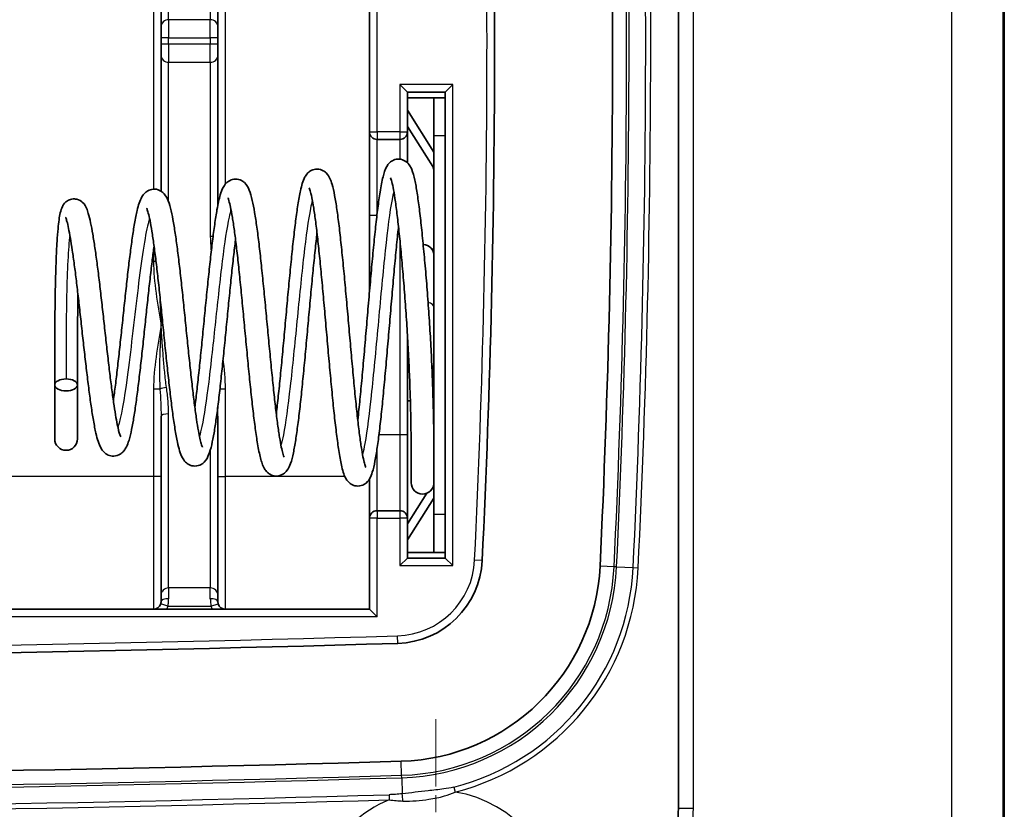
# Model space of a CAD drawing. Units: millimetres. Extents: x 1174 to 3550, y 746 to 1167.
# Drawn here: x 3096 to 3122, y 940 to 961 of the extents above; entities that cross this region are included whole.
import ezdxf

# ---------------------------------------------------------------- set-up
doc = ezdxf.new("R2010")
doc.units = ezdxf.units.MM
doc.linetypes.add('CHAIN', pattern=[0.3543, 0.2362, -0.0295, 0.0591, -0.0295])
for name, color, linetype, lineweight in [('Center Mark (ISO)', 131, 'Continuous', 18), ('Visible (ISO)', 7, 'Continuous', 35), ('Visible Narrow (ISO)', 7, 'Continuous', 25)]:
    doc.layers.add(name, color=color, linetype=linetype, lineweight=lineweight)

msp = doc.modelspace()

# ---------------------------------------------------------------- linework, layer by layer
at = {"layer": 'Center Mark (ISO)', "linetype": 'CHAIN', "ltscale": 7.55611}
msp.add_line((3107.0978, 942.7284), (3107.0978, 932.5284), dxfattribs=at)
at = {"layer": 'Visible (ISO)'}
for p, q in [((3122.0978, 1054.1431), (3122.0978, 936.1137)), ((3113.4978, 986.8857), (3113.4978, 940.371)), ((3099.8478, 965.7201), (3099.8478, 960.9993)), ((3101.3478, 960.9993), (3101.3478, 965.7201)), ((3105.3478, 964.9284), (3105.3478, 958.2284)), ((3099.8478, 960.7122), (3099.8478, 960.9993)), ((3101.3478, 960.9993), (3101.3478, 960.7122)), ((3099.8478, 960.7122), (3099.8478, 960.5446)), ((3099.8478, 960.2575), (3099.8478, 960.5446)), ((3101.3478, 960.5446), (3101.3478, 960.7122)), ((3101.3478, 960.5446), (3101.3478, 960.2575)), ((3099.8478, 960.2575), (3099.8478, 956.6649)), ((3101.3478, 956.3002), (3101.3478, 960.2575)), ((3106.1478, 959.4784), (3106.3478, 959.2784)), ((3107.5478, 959.4784), (3107.3478, 959.2784)), ((3106.3478, 958.2284), (3106.3478, 959.2784)), ((3106.3478, 959.2784), (3107.3478, 959.2784)), ((3107.3478, 959.2784), (3107.3478, 958.7284)), ((3107.0478, 959.1284), (3106.3478, 959.1284)), ((3107.3478, 959.1284), (3107.0478, 959.1284)), ((3107.0478, 958.1284), (3107.0478, 959.1284)), ((3106.3478, 958.8002), (3107.0478, 957.6959)), ((3107.3478, 958.1284), (3107.3478, 958.7284)), ((3105.3478, 958.2284), (3105.3478, 956.0284)), ((3106.3478, 958.3713), (3107.0197, 957.3114)), ((3106.3478, 957.4161), (3106.3478, 958.2284)), ((3105.5478, 958.0284), (3106.1478, 958.0284)), ((3107.0478, 958.1284), (3107.0478, 948.1284)), ((3107.3478, 958.1284), (3107.3478, 948.1284)), ((3107.0197, 957.3114), (3107.0478, 957.3114)), ((3107.0407, 957.2486), (3107.0478, 957.2486)), ((3105.3478, 956.0284), (3105.3478, 954.0132)), ((3106.9955, 955.1284), (3107.0478, 955.1284)), ((3106.3478, 950.2284), (3106.3478, 952.8943)), ((3097.0415, 951.5495), (3097.0415, 950.1233)), ((3097.6415, 951.5495), (3097.6415, 950.1233)), ((3106.4261, 951.1284), (3106.3478, 951.1284)), ((3099.8478, 950.7201), (3099.8478, 945.9993)), ((3101.3478, 945.9993), (3101.3478, 950.7201)), ((3106.3478, 948.0284), (3106.3478, 950.2284)), ((3105.3478, 949.0684), (3105.3478, 948.0284)), ((3107.0478, 948.9454), (3107.0469, 948.9454)), ((3106.8572, 948.689), (3106.3478, 947.8855)), ((3107.0478, 948.5608), (3106.3478, 947.4566)), ((3105.3478, 948.0284), (3105.3478, 945.6284)), ((3106.1478, 948.2284), (3105.5478, 948.2284)), ((3106.3478, 946.9784), (3106.3478, 948.0284)), ((3107.0478, 947.1284), (3107.0478, 948.1284)), ((3107.3478, 947.5284), (3107.3478, 948.1284)), ((3107.3478, 947.5284), (3107.3478, 946.9784)), ((3106.1478, 946.7784), (3106.3478, 946.9784)), ((3106.3478, 947.1284), (3107.0478, 947.1284)), ((3107.3478, 946.9784), (3106.3478, 946.9784)), ((3107.3478, 947.1284), (3107.0478, 947.1284)), ((3107.3478, 946.9784), (3107.5478, 946.7784)), ((3099.8478, 945.8284), (3099.8478, 945.9993)), ((3101.3478, 945.9993), (3101.3478, 945.8284)), ((3105.3478, 945.6284), (3053.8478, 945.6284)), ((3105.3478, 945.6284), (3105.5478, 945.4284))]:
    msp.add_line(p, q, dxfattribs=at)
for centre, radius, start, end in [((2820.3478, 960.6284), 288.3003, 357.273749, 2.726251), ((2820.3478, 960.6284), 291.4136, 357.273749, 2.726251), ((3105.5478, 958.2284), 0.2, 180, 270), ((3106.1478, 958.2284), 0.2, 270, 0), ((3106.7478, 954.9592), 0.3, 0, 86.94407), ((3106.7478, 952.1284), 0.3, 326.02386, 0), ((3097.3415, 950.1233), 0.3, 180, 0), ((3106.7478, 948.9684), 0.3, 180, 0), ((3105.5478, 948.0284), 0.2, 90, 180), ((3106.1478, 948.0284), 0.2, 0, 90), ((3106.0243, 947.025), 2.3, 271.68778, 357.27375), ((3106.0243, 947.025), 5.4133, 271.68778, 357.27375), ((3099.6478, 945.8284), 0.2, 270, 343.11233), ((3101.5478, 945.8284), 0.2, 196.88767, 270), ((3079.5978, 1843.8784), 899.5426, 268.3122284, 271.6877814), ((3079.5978, 1843.8784), 902.6559, 268.3122284, 271.6877814), ((3110.4978, 940.371), 3, 326.15099, 0)]:
    msp.add_arc(centre, radius, start, end, dxfattribs=at)
msp.add_ellipse((3097.3415, 951.5495), major_axis=(-0.3, 0), ratio=0.5254086, dxfattribs=at)
for points, knots in [([(3107.0478, 948.9684), (3107.0478, 948.9684), (3107.0478, 948.9862), (3107.0478, 949.0569), (3107.0478, 949.1098), (3107.0478, 949.2493), (3107.0478, 949.336), (3107.0478, 949.5409), (3107.0478, 949.6595), (3107.0469, 949.9243), (3107.046, 950.0702), (3107.0424, 950.387), (3107.0398, 950.5581), (3107.0322, 950.9205), (3107.0272, 951.112), (3107.0146, 951.5101), (3107.007, 951.7168), (3106.9889, 952.1404), (3106.9785, 952.3571), (3106.955, 952.7954), (3106.9419, 953.0169), (3106.9133, 953.4591), (3106.8978, 953.6797), (3106.865, 954.1146), (3106.8476, 954.3289), (3106.8119, 954.7453), (3106.7935, 954.9474), (3106.7565, 955.3358), (3106.738, 955.5221), (3106.7006, 955.8737), (3106.6818, 956.0389), (3106.6438, 956.3449), (3106.6246, 956.4855), (3106.585, 956.7414), (3106.5647, 956.8555), (3106.5194, 957.0655), (3106.496, 957.1553), (3106.449, 957.2696), (3106.4349, 957.2998), (3106.3907, 957.3705), (3106.3602, 957.4156), (3106.2505, 957.4847), (3106.1913, 957.5076), (3106.0762, 957.5121), (3106.0254, 957.5012), (3105.9396, 957.4648), (3105.9065, 957.4396), (3105.8433, 957.3802), (3105.822, 957.3475), (3105.7518, 957.2261), (3105.7301, 957.1448), (3105.6767, 956.9287), (3105.6517, 956.7965), (3105.6066, 956.5129), (3105.5866, 956.37), (3105.5475, 956.0617), (3105.5285, 955.8972), (3105.4907, 955.5487), (3105.472, 955.3648), (3105.4347, 954.9816), (3105.4162, 954.7823), (3105.3792, 954.3731), (3105.3608, 954.1633), (3105.3239, 953.7381), (3105.3056, 953.5228), (3105.2689, 953.0923), (3105.2506, 952.877), (3105.214, 952.4522), (3105.1958, 952.2426), (3105.1593, 951.8344), (3105.1411, 951.6358), (3105.1049, 951.2549), (3105.0868, 951.0725), (3105.0586, 950.8031), (3105.0484, 950.7091), (3105.0382, 950.6188)], [1.0767941, 1.0767941, 1.0767941, 1.0767941, 1.2367941, 1.2367941, 1.3967941, 1.3967941, 1.5567941, 1.5567941, 1.7167941, 1.7167941, 1.8749605, 1.8749605, 2.0337381, 2.0337381, 2.1925663, 2.1925663, 2.3513617, 2.3513617, 2.510221, 2.510221, 2.6693032, 2.6693032, 2.8287639, 2.8287639, 2.9887027, 2.9887027, 3.1491028, 3.1491028, 3.3110665, 3.3110665, 3.4741321, 3.4741321, 3.639456, 3.639456, 3.810515, 3.810515, 4.0033002, 4.0033002, 4.073822, 4.073822, 4.1553584, 4.1553584, 4.2048646, 4.2048646, 4.2436139, 4.2436139, 4.2870419, 4.2870419, 4.3537383, 4.3537383, 4.5553783, 4.5553783, 4.7662663, 4.7662663, 4.9380349, 4.9380349, 5.1035084, 5.1035084, 5.2666443, 5.2666443, 5.4286574, 5.4286574, 5.5900308, 5.5900308, 5.7509776, 5.7509776, 5.9115849, 5.9115849, 6.0718616, 6.0718616, 6.2317455, 6.2317455, 6.3910746, 6.3910746, 6.4809463, 6.4809463, 6.4809463, 6.4809463]), ([(3105.2481, 949.3721), (3105.248, 949.3721), (3105.2479, 949.3724), (3105.2452, 949.3779), (3105.2336, 949.4065), (3105.2108, 949.4866), (3105.1988, 949.5358), (3105.1719, 949.6641), (3105.1567, 949.7471), (3105.1249, 949.9434), (3105.1081, 950.0587), (3105.0739, 950.3166), (3105.0564, 950.46), (3105.021, 950.7697), (3105.0031, 950.9364), (3104.9672, 951.288), (3104.9492, 951.473), (3104.9129, 951.8561), (3104.8948, 952.0543), (3104.8584, 952.4584), (3104.8401, 952.6644), (3104.8036, 953.0788), (3104.7853, 953.2873), (3104.7486, 953.7012), (3104.7302, 953.9066), (3104.6934, 954.3094), (3104.675, 954.5066), (3104.638, 954.8882), (3104.6194, 955.0723), (3104.5822, 955.4233), (3104.5635, 955.59), (3104.5257, 955.9024), (3104.5067, 956.0479), (3104.4679, 956.3158), (3104.4481, 956.4376), (3104.4063, 956.6597), (3104.3845, 956.7577), (3104.3434, 956.8997), (3104.3262, 956.9507), (3104.2817, 957.0464), (3104.2591, 957.0926), (3104.1841, 957.1656), (3104.1599, 957.1855), (3104.0851, 957.2274), (3104.0256, 957.2465), (3103.9129, 957.2463), (3103.8634, 957.2335), (3103.7794, 957.1947), (3103.7473, 957.1686), (3103.684, 957.1061), (3103.6627, 957.0714), (3103.584, 956.9277), (3103.5586, 956.8212), (3103.5029, 956.5674), (3103.4803, 956.4418), (3103.4379, 956.171), (3103.4181, 956.0296), (3103.3794, 955.7266), (3103.3603, 955.5658), (3103.3226, 955.2272), (3103.3039, 955.0496), (3103.2667, 954.6816), (3103.2482, 954.4912), (3103.2112, 954.1021), (3103.1927, 953.9035), (3103.1559, 953.503), (3103.1376, 953.3011), (3103.1009, 952.8993), (3103.0826, 952.6994), (3103.0461, 952.3065), (3103.0279, 952.1137), (3102.9915, 951.74), (3102.9733, 951.5592), (3102.9372, 951.2145), (3102.9192, 951.0506), (3102.897, 950.8602), (3102.8927, 950.8243), (3102.8884, 950.7889)], [7.515308, 7.515308, 7.515308, 7.515308, 7.5282699, 7.5282699, 7.6596956, 7.6596956, 7.7768428, 7.7768428, 7.9160012, 7.9160012, 8.06627, 8.06627, 8.2215501, 8.2215501, 8.3792025, 8.3792025, 8.5380952, 8.5380952, 8.6977137, 8.6977137, 8.8578151, 8.8578151, 9.018292, 9.018292, 9.1791218, 9.1791218, 9.3403566, 9.3403566, 9.5021498, 9.5021498, 9.664844, 9.664844, 9.8292259, 9.8292259, 9.9973785, 9.9973785, 10.1766458, 10.1766458, 10.2971466, 10.2971466, 10.4032404, 10.4032404, 10.4403773, 10.4403773, 10.4907455, 10.4907455, 10.5320049, 10.5320049, 10.579406, 10.579406, 10.6553273, 10.6553273, 10.91341, 10.91341, 11.10446, 11.10446, 11.2746544, 11.2746544, 11.4397834, 11.4397834, 11.6028503, 11.6028503, 11.7648685, 11.7648685, 11.9262586, 11.9262586, 12.0872057, 12.0872057, 12.2477764, 12.2477764, 12.4079546, 12.4079546, 12.5676368, 12.5676368, 12.7265838, 12.7265838, 12.7643739, 12.7643739, 12.7643739, 12.7643739]), ([(3107.0407, 957.2486), (3107.0383, 957.259), (3107.0354, 957.2695), (3107.0283, 957.2904), (3107.0243, 957.3009), (3107.0197, 957.3114)], [0, 0, 0, 0, 0.0045375128, 0.0045375128, 0.0090750256, 0.0090750256, 0.0090750256, 0.0090750256]), ([(3103.0944, 949.6399), (3103.0943, 949.6399), (3103.0935, 949.6412), (3103.0869, 949.6556), (3103.0732, 949.6925), (3103.0472, 949.7883), (3103.0343, 949.8433), (3103.006, 949.9817), (3102.9905, 950.0681), (3102.958, 950.2687), (3102.9411, 950.3844), (3102.9066, 950.6401), (3102.8891, 950.7807), (3102.8536, 951.0822), (3102.8357, 951.2433), (3102.7997, 951.581), (3102.7817, 951.7578), (3102.7454, 952.1221), (3102.7272, 952.3097), (3102.6908, 952.6906), (3102.6725, 952.8839), (3102.6359, 953.2713), (3102.6176, 953.4653), (3102.5808, 953.8491), (3102.5624, 954.0388), (3102.5255, 954.4092), (3102.507, 954.5899), (3102.4698, 954.9377), (3102.4512, 955.1049), (3102.4137, 955.4219), (3102.3948, 955.5717), (3102.3566, 955.8511), (3102.3372, 955.9804), (3102.2973, 956.2181), (3102.2768, 956.3254), (3102.2314, 956.5248), (3102.2073, 956.6122), (3102.1496, 956.7554), (3102.128, 956.8163), (3102.0269, 956.9085), (3102.0024, 956.9272), (3101.927, 956.9667), (3101.8672, 956.9838), (3101.7555, 956.981), (3101.7066, 956.9673), (3101.6232, 956.927), (3101.5914, 956.9003), (3101.5273, 956.8351), (3101.5054, 956.7986), (3101.4527, 956.6991), (3101.4315, 956.6365), (3101.379, 956.4556), (3101.3513, 956.3265), (3101.303, 956.0568), (3101.2826, 955.9275), (3101.2429, 955.6504), (3101.2237, 955.5037), (3101.1856, 955.194), (3101.1668, 955.0313), (3101.1293, 954.6931), (3101.1107, 954.5178), (3101.0736, 954.1587), (3101.0551, 953.975), (3101.0182, 953.6036), (3100.9998, 953.416), (3100.9631, 953.0416), (3100.9448, 952.8548), (3100.9082, 952.487), (3100.89, 952.3059), (3100.8536, 951.9542), (3100.8354, 951.7836), (3100.7993, 951.4572), (3100.7813, 951.3015), (3100.7551, 951.0876), (3100.7469, 951.0223), (3100.7386, 950.9591)], [13.8044104, 13.8044104, 13.8044104, 13.8044104, 13.8350845, 13.8350845, 13.9823719, 13.9823719, 14.1058848, 14.1058848, 14.2480011, 14.2480011, 14.399392, 14.399392, 14.5551183, 14.5551183, 14.7129926, 14.7129926, 14.8720399, 14.8720399, 15.0318044, 15.0318044, 15.1920702, 15.1920702, 15.3527502, 15.3527502, 15.5138459, 15.5138459, 15.67545, 15.67545, 15.8377941, 15.8377941, 16.0013932, 16.0013932, 16.1674757, 16.1674757, 16.3395744, 16.3395744, 16.5325747, 16.5325747, 16.685128, 16.685128, 16.7225075, 16.7225075, 16.7753124, 16.7753124, 16.8194984, 16.8194984, 16.8710521, 16.8710521, 16.9559941, 16.9559941, 17.1123769, 17.1123769, 17.3446488, 17.3446488, 17.5190806, 17.5190806, 17.6858553, 17.6858553, 17.849777, 17.849777, 18.0123137, 18.0123137, 18.1740504, 18.1740504, 18.3352436, 18.3352436, 18.4959939, 18.4959939, 18.656302, 18.656302, 18.8160726, 18.8160726, 18.9750718, 18.9750718, 19.0479066, 19.0479066, 19.0479066, 19.0479066]), ([(3106.4478, 948.9684), (3106.4478, 948.9684), (3106.4478, 948.9862), (3106.4478, 949.0569), (3106.4478, 949.1098), (3106.4478, 949.2493), (3106.4478, 949.336), (3106.4478, 949.5409), (3106.4478, 949.6588), (3106.4469, 949.9232), (3106.446, 950.0699), (3106.4424, 950.3865), (3106.4397, 950.5561), (3106.4321, 950.9144), (3106.4272, 951.1029), (3106.4148, 951.4945), (3106.4072, 951.6975), (3106.3895, 952.113), (3106.3793, 952.3256), (3106.3563, 952.7553), (3106.3435, 952.9724), (3106.3155, 953.4059), (3106.3004, 953.6223), (3106.2682, 954.0493), (3106.2513, 954.2599), (3106.2162, 954.67), (3106.1981, 954.8696), (3106.1619, 955.2513), (3106.1439, 955.4333), (3106.108, 955.7737), (3106.0901, 955.9324), (3106.0548, 956.2216), (3106.0373, 956.3524), (3106.0031, 956.5812), (3105.9864, 956.68), (3105.9552, 956.8395), (3105.9404, 956.9024), (3105.9171, 956.9844), (3105.9073, 957.0098), (3105.9035, 957.018), (3105.9032, 957.0187), (3105.9031, 957.0187)], [1.0767941, 1.0767941, 1.0767941, 1.0767941, 1.2367941, 1.2367941, 1.3967941, 1.3967941, 1.5567941, 1.5567941, 1.7167941, 1.7167941, 1.8775116, 1.8775116, 2.0364366, 2.0364366, 2.1944337, 2.1944337, 2.351955, 2.351955, 2.5093296, 2.5093296, 2.6668389, 2.6668389, 2.8247361, 2.8247361, 2.983252, 2.983252, 3.1426061, 3.1426061, 3.3017491, 3.3017491, 3.4598747, 3.4598747, 3.6160575, 3.6160575, 3.7680384, 3.7680384, 3.9097372, 3.9097372, 4.0253264, 4.0253264, 4.0453186, 4.0453186, 4.0453186, 4.0453186]), ([(3100.9401, 949.908), (3100.9401, 949.908), (3100.9394, 949.909), (3100.9338, 949.9206), (3100.921, 949.9528), (3100.885, 950.0761), (3100.8588, 950.1931), (3100.8162, 950.429), (3100.7997, 950.5306), (3100.7658, 950.7573), (3100.7484, 950.8831), (3100.7133, 951.1544), (3100.6955, 951.3002), (3100.6597, 951.6072), (3100.6417, 951.7686), (3100.6055, 952.1022), (3100.5873, 952.2745), (3100.5509, 952.6255), (3100.5327, 952.8041), (3100.4961, 953.163), (3100.4777, 953.3432), (3100.441, 953.7006), (3100.4226, 953.8778), (3100.3856, 954.2246), (3100.3671, 954.3942), (3100.3299, 954.7219), (3100.3112, 954.8798), (3100.2737, 955.1804), (3100.2547, 955.3229), (3100.2164, 955.5901), (3100.197, 955.7143), (3100.157, 955.9439), (3100.1365, 956.0483), (3100.0913, 956.243), (3100.0673, 956.3295), (3100.0129, 956.4694), (3099.9898, 956.5263), (3099.9098, 956.6173), (3099.8832, 956.6429), (3099.8023, 956.6932), (3099.7415, 956.7162), (3099.6245, 956.7199), (3099.5734, 956.7087), (3099.4861, 956.6716), (3099.4519, 956.6457), (3099.3852, 956.5829), (3099.3619, 956.5473), (3099.2797, 956.4042), (3099.2515, 956.2975), (3099.1934, 956.0537), (3099.1704, 955.9375), (3099.1274, 955.6899), (3099.1074, 955.5617), (3099.0682, 955.2893), (3099.0491, 955.1458), (3099.0111, 954.8453), (3098.9923, 954.6886), (3098.9549, 954.3652), (3098.9363, 954.1986), (3098.8993, 953.8597), (3098.8808, 953.6874), (3098.8439, 953.3413), (3098.8256, 953.1675), (3098.7889, 952.8228), (3098.7706, 952.652), (3098.7341, 952.3178), (3098.7159, 952.1543), (3098.6796, 951.8392), (3098.6616, 951.6874), (3098.6256, 951.3999), (3098.6078, 951.264), (3098.5896, 951.1347), (3098.5893, 951.1321), (3098.5889, 951.1296)], [20.094105, 20.094105, 20.094105, 20.094105, 20.1217582, 20.1217582, 20.2655865, 20.2655865, 20.5057277, 20.5057277, 20.6546611, 20.6546611, 20.8091191, 20.8091191, 20.9663311, 20.9663311, 21.1250351, 21.1250351, 21.2846368, 21.2846368, 21.4448519, 21.4448519, 21.6055582, 21.6055582, 21.7667406, 21.7667406, 21.9284859, 21.9284859, 22.0910276, 22.0910276, 22.2548857, 22.2548857, 22.4212808, 22.4212808, 22.5936061, 22.5936061, 22.785224, 22.785224, 22.9368279, 22.9368279, 22.9905827, 22.9905827, 23.0518567, 23.0518567, 23.0994011, 23.0994011, 23.1531676, 23.1531676, 23.2375381, 23.2375381, 23.5098087, 23.5098087, 23.7031435, 23.7031435, 23.8748571, 23.8748571, 24.0409578, 24.0409578, 24.2046893, 24.2046893, 24.367178, 24.367178, 24.528897, 24.528897, 24.6900505, 24.6900505, 24.8506997, 24.8506997, 25.0107971, 25.0107971, 25.1701687, 25.1701687, 25.3284339, 25.3284339, 25.3315871, 25.3315871, 25.3315871, 25.3315871]), ([(3106.1131, 955.7229), (3106.1101, 955.6957), (3106.1071, 955.6681), (3106.0862, 955.4745), (3106.0683, 955.2982), (3106.0323, 954.9277), (3106.0142, 954.7334), (3105.9779, 954.3323), (3105.9597, 954.1255), (3105.9233, 953.7048), (3105.905, 953.491), (3105.8685, 953.0618), (3105.8502, 952.8465), (3105.8135, 952.42), (3105.7951, 952.2088), (3105.7583, 951.7958), (3105.7398, 951.594), (3105.7029, 951.2049), (3105.6843, 951.0176), (3105.647, 950.6618), (3105.6283, 950.4934), (3105.5905, 950.1789), (3105.5715, 950.0331), (3105.5325, 949.7657), (3105.5127, 949.6449), (3105.4702, 949.4248), (3105.448, 949.3286), (3105.4027, 949.183), (3105.3834, 949.1287), (3105.3218, 949.0244), (3105.2891, 948.9699), (3105.1596, 948.8973), (3105.1004, 948.8783), (3104.9879, 948.8785), (3104.9385, 948.8913), (3104.8548, 948.93), (3104.8228, 948.9559), (3104.7602, 949.0179), (3104.7391, 949.0521), (3104.6624, 949.1923), (3104.6381, 949.2943), (3104.5834, 949.5428), (3104.5605, 949.6704), (3104.5179, 949.9462), (3104.4981, 950.09), (3104.4593, 950.3987), (3104.4403, 950.5629), (3104.4026, 950.9094), (3104.3839, 951.0914), (3104.3467, 951.4693), (3104.3282, 951.6651), (3104.2912, 952.0659), (3104.2728, 952.2707), (3104.236, 952.6843), (3104.2176, 952.8931), (3104.181, 953.3092), (3104.1627, 953.5166), (3104.1261, 953.9246), (3104.1079, 954.1252), (3104.0715, 954.5145), (3104.0533, 954.7032), (3104.0171, 955.0636), (3103.9991, 955.2353), (3103.9632, 955.5571), (3103.9454, 955.7073), (3103.9101, 955.9814), (3103.8927, 956.1057), (3103.8586, 956.3236), (3103.842, 956.418), (3103.811, 956.571), (3103.7963, 956.6319), (3103.7729, 956.7129), (3103.763, 956.7386), (3103.7579, 956.7499), (3103.7572, 956.7511), (3103.7572, 956.7511)], [5.0822855, 5.0822855, 5.0822855, 5.0822855, 5.1088571, 5.1088571, 5.266921, 5.266921, 5.4260326, 5.4260326, 5.5857695, 5.5857695, 5.7459329, 5.7459329, 5.9064388, 5.9064388, 6.0672781, 6.0672781, 6.2285138, 6.2285138, 6.3903127, 6.3903127, 6.5530446, 6.5530446, 6.717573, 6.717573, 6.8862658, 6.8862658, 7.0680692, 7.0680692, 7.2023648, 7.2023648, 7.3008238, 7.3008238, 7.3495003, 7.3495003, 7.3894459, 7.3894459, 7.4352892, 7.4352892, 7.5085127, 7.5085127, 7.7551035, 7.7551035, 7.9481013, 7.9481013, 8.1183436, 8.1183436, 8.2834012, 8.2834012, 8.4463925, 8.4463925, 8.6083485, 8.6083485, 8.7696929, 8.7696929, 8.9306129, 8.9306129, 9.0911791, 9.0911791, 9.2513835, 9.2513835, 9.4111385, 9.4111385, 9.570236, 9.570236, 9.7282358, 9.7282358, 9.8841728, 9.8841728, 10.0357488, 10.0357488, 10.1770166, 10.1770166, 10.2933055, 10.2933055, 10.3214353, 10.3214353, 10.3214353, 10.3214353]), ([(3098.7852, 950.1766), (3098.7852, 950.1766), (3098.7851, 950.1768), (3098.7828, 950.181), (3098.7723, 950.2035), (3098.7416, 950.2956), (3098.7179, 950.3874), (3098.6784, 950.5782), (3098.6625, 950.6639), (3098.6295, 950.8578), (3098.6125, 950.9671), (3098.5779, 951.205), (3098.5603, 951.334), (3098.5248, 951.6076), (3098.5069, 951.7524), (3098.4708, 952.0533), (3098.4527, 952.2095), (3098.4164, 952.5291), (3098.3982, 952.6926), (3098.3616, 953.0222), (3098.3433, 953.1884), (3098.3065, 953.5192), (3098.2881, 953.6839), (3098.2512, 954.0075), (3098.2326, 954.1665), (3098.1954, 954.4748), (3098.1767, 954.6241), (3098.1392, 954.9089), (3098.1204, 955.0444), (3098.0829, 955.2991), (3098.0642, 955.4182), (3098.0267, 955.6383), (3098.0079, 955.7389), (3097.9691, 955.9234), (3097.9493, 956.0055), (3097.9137, 956.1251), (3097.8991, 956.1682), (3097.8595, 956.2585), (3097.8424, 956.3067), (3097.7395, 956.3998), (3097.6936, 956.4325), (3097.5853, 956.4595), (3097.5367, 956.4617), (3097.4493, 956.4459), (3097.4112, 956.4298), (3097.3458, 956.3901), (3097.321, 956.3665), (3097.2743, 956.3136), (3097.2585, 956.2862), (3097.2148, 956.2005), (3097.2021, 956.1512), (3097.1628, 955.9823), (3097.1451, 955.8457), (3097.1195, 955.5719), (3097.1111, 955.4591), (3097.0962, 955.218), (3097.0897, 955.0904), (3097.0782, 954.8215), (3097.0733, 954.6804), (3097.0646, 954.3875), (3097.061, 954.2357), (3097.0548, 953.925), (3097.0522, 953.766), (3097.0481, 953.4448), (3097.0465, 953.2825), (3097.0441, 952.9587), (3097.0433, 952.7971), (3097.0421, 952.4787), (3097.0418, 952.322), (3097.0415, 952.0172), (3097.0415, 951.8693), (3097.0415, 951.667), (3097.0415, 951.6076), (3097.0415, 951.5495)], [26.3844869, 26.3844869, 26.3844869, 26.3844869, 26.3973529, 26.3973529, 26.5288036, 26.5288036, 26.7512137, 26.7512137, 26.896033, 26.896033, 27.0483249, 27.0483249, 27.2043939, 27.2043939, 27.3624889, 27.3624889, 27.5217758, 27.5217758, 27.6818504, 27.6818504, 27.8425281, 27.8425281, 28.0037598, 28.0037598, 28.1656128, 28.1656128, 28.328305, 28.328305, 28.4916477, 28.4916477, 28.6569054, 28.6569054, 28.8261726, 28.8261726, 29.0067898, 29.0067898, 29.1279756, 29.1279756, 29.2622838, 29.2622838, 29.3199886, 29.3199886, 29.3558639, 29.3558639, 29.3900366, 29.3900366, 29.4304607, 29.4304607, 29.4902454, 29.4902454, 29.6381615, 29.6381615, 29.9344538, 29.9344538, 30.1084643, 30.1084643, 30.2752707, 30.2752707, 30.4393293, 30.4393293, 30.602033, 30.602033, 30.7639483, 30.7639483, 30.9253305, 30.9253305, 31.0862876, 31.0862876, 31.2468373, 31.2468373, 31.4069186, 31.4069186, 31.475119, 31.475119, 31.475119, 31.475119]), ([(3103.9633, 955.5529), (3103.9598, 955.523), (3103.9563, 955.4928), (3103.9349, 955.307), (3103.917, 955.1421), (3103.881, 954.7956), (3103.863, 954.614), (3103.8267, 954.2389), (3103.8085, 954.0455), (3103.7721, 953.6522), (3103.7538, 953.4523), (3103.7173, 953.0511), (3103.6989, 952.8499), (3103.6622, 952.4513), (3103.6438, 952.254), (3103.607, 951.8682), (3103.5885, 951.6797), (3103.5514, 951.3163), (3103.5328, 951.1414), (3103.4954, 950.8091), (3103.4766, 950.6518), (3103.4386, 950.358), (3103.4195, 950.2217), (3103.3801, 949.9713), (3103.3599, 949.858), (3103.3162, 949.6497), (3103.2932, 949.5583), (3103.2428, 949.4132), (3103.2219, 949.3564), (3103.1487, 949.2602), (3103.1212, 949.2292), (3103.0353, 949.172), (3102.9753, 949.1467), (3102.8574, 949.14), (3102.8058, 949.15), (3102.7181, 949.1854), (3102.6838, 949.2106), (3102.6185, 949.2703), (3102.596, 949.3038), (3102.5227, 949.4273), (3102.4992, 949.5116), (3102.4442, 949.726), (3102.4192, 949.8511), (3102.374, 950.1173), (3102.3539, 950.2514), (3102.3146, 950.5391), (3102.2954, 950.6916), (3102.2575, 951.0137), (3102.2387, 951.1829), (3102.2014, 951.5344), (3102.1828, 951.7165), (3102.1457, 952.0896), (3102.1273, 952.2804), (3102.0904, 952.6659), (3102.072, 952.8605), (3102.0353, 953.2488), (3102.017, 953.4424), (3101.9805, 953.8236), (3101.9622, 954.0112), (3101.9258, 954.3753), (3101.9077, 954.552), (3101.8715, 954.8895), (3101.8535, 955.0506), (3101.8177, 955.3525), (3101.7999, 955.4935), (3101.7647, 955.7511), (3101.7474, 955.8681), (3101.7135, 956.0733), (3101.697, 956.1624), (3101.6662, 956.3072), (3101.6518, 956.365), (3101.6285, 956.4431), (3101.6187, 956.4683), (3101.6127, 956.4815), (3101.6117, 956.4831), (3101.6117, 956.4831)], [11.3641838, 11.3641838, 11.3641838, 11.3641838, 11.3954146, 11.3954146, 11.5532524, 11.5532524, 11.7122623, 11.7122623, 11.8719771, 11.8719771, 12.0321754, 12.0321754, 12.1927645, 12.1927645, 12.3537363, 12.3537363, 12.5151657, 12.5151657, 12.6772484, 12.6772484, 12.8404189, 12.8404189, 13.0056975, 13.0056975, 13.1759211, 13.1759211, 13.3621743, 13.3621743, 13.5097222, 13.5097222, 13.5699492, 13.5699492, 13.626534, 13.626534, 13.6692858, 13.6692858, 13.7168217, 13.7168217, 13.7892093, 13.7892093, 14.0043421, 14.0043421, 14.214094, 14.214094, 14.3868234, 14.3868234, 14.5529234, 14.5529234, 14.7164851, 14.7164851, 14.8787989, 14.8787989, 15.0403855, 15.0403855, 15.2014741, 15.2014741, 15.3621532, 15.3621532, 15.5224196, 15.5224196, 15.68218, 15.68218, 15.8412089, 15.8412089, 15.9990308, 15.9990308, 16.1546177, 16.1546177, 16.3055805, 16.3055805, 16.4459836, 16.4459836, 16.5620625, 16.5620625, 16.5967893, 16.5967893, 16.5967893, 16.5967893]), ([(3101.8135, 955.3828), (3101.8091, 955.3476), (3101.8046, 955.3117), (3101.7823, 955.1306), (3101.7645, 954.9769), (3101.7286, 954.6538), (3101.7105, 954.4845), (3101.6743, 954.1351), (3101.6561, 953.955), (3101.6197, 953.5888), (3101.6014, 953.4027), (3101.5648, 953.0295), (3101.5465, 952.8424), (3101.5097, 952.4719), (3101.4913, 952.2885), (3101.4544, 951.9302), (3101.4358, 951.7552), (3101.3987, 951.4179), (3101.38, 951.2556), (3101.3425, 950.9473), (3101.3236, 950.8015), (3101.2853, 950.5289), (3101.2659, 950.4024), (3101.2259, 950.1695), (3101.2053, 950.064), (3101.1598, 949.8675), (3101.1357, 949.7807), (3101.0788, 949.6391), (3101.0562, 949.5798), (3100.963, 949.4886), (3100.9379, 949.468), (3100.8613, 949.4253), (3100.8012, 949.4061), (3100.6876, 949.4065), (3100.6378, 949.4193), (3100.5529, 949.4585), (3100.5201, 949.4849), (3100.4548, 949.5493), (3100.4324, 949.5857), (3100.347, 949.742), (3100.3176, 949.8648), (3100.2583, 950.1391), (3100.2364, 950.2587), (3100.1947, 950.5152), (3100.175, 950.6497), (3100.1362, 950.9352), (3100.1172, 951.0858), (3100.0794, 951.4006), (3100.0607, 951.5648), (3100.0234, 951.9029), (3100.0048, 952.0769), (3099.9678, 952.4305), (3099.9494, 952.6101), (3099.9126, 952.9704), (3099.8942, 953.1511), (3099.8576, 953.509), (3099.8393, 953.6862), (3099.8028, 954.0325), (3099.7846, 954.2016), (3099.7484, 954.5272), (3099.7303, 954.6837), (3099.6944, 954.9798), (3099.6765, 955.1196), (3099.6411, 955.3781), (3099.6236, 955.497), (3099.5893, 955.71), (3099.5725, 955.8046), (3099.5404, 955.9646), (3099.5251, 956.0314), (3099.4983, 956.1315), (3099.4863, 956.1682), (3099.4716, 956.206), (3099.4668, 956.2149), (3099.4669, 956.2148)], [17.6458256, 17.6458256, 17.6458256, 17.6458256, 17.6854629, 17.6854629, 17.8430671, 17.8430671, 18.0019769, 18.0019769, 18.1616803, 18.1616803, 18.3219338, 18.3219338, 18.4826362, 18.4826362, 18.6437834, 18.6437834, 18.8054676, 18.8054676, 18.9679253, 18.9679253, 19.1316821, 19.1316821, 19.2979845, 19.2979845, 19.4703746, 19.4703746, 19.6634284, 19.6634284, 19.8161852, 19.8161852, 19.8582585, 19.8582585, 19.9144174, 19.9144174, 19.960196, 19.960196, 20.0130031, 20.0130031, 20.0984437, 20.0984437, 20.3977976, 20.3977976, 20.5833372, 20.5833372, 20.7532293, 20.7532293, 20.9185265, 20.9185265, 21.0818112, 21.0818112, 21.2440168, 21.2440168, 21.4055413, 21.4055413, 21.5665551, 21.5665551, 21.7271032, 21.7271032, 21.8871306, 21.8871306, 22.0464603, 22.0464603, 22.2047098, 22.2047098, 22.3610763, 22.3610763, 22.5137917, 22.5137917, 22.6587094, 22.6587094, 22.786182, 22.786182, 22.8712423, 22.8712423, 22.8712423, 22.8712423]), ([(3099.6638, 955.2124), (3099.6482, 955.0988), (3099.6325, 954.9783), (3099.5989, 954.7083), (3099.581, 954.5569), (3099.5449, 954.2426), (3099.5268, 954.0794), (3099.4905, 953.7459), (3099.4722, 953.5754), (3099.4357, 953.2317), (3099.4174, 953.0585), (3099.3806, 952.7137), (3099.3622, 952.5422), (3099.3253, 952.2053), (3099.3068, 952.0398), (3099.2696, 951.7191), (3099.251, 951.5638), (3099.2134, 951.267), (3099.1945, 951.1256), (3099.1563, 950.8593), (3099.137, 950.7347), (3099.0974, 950.5033), (3099.0771, 950.3973), (3099.0334, 950.2005), (3099.0103, 950.1122), (3098.9643, 949.9781), (3098.9441, 949.9275), (3098.8979, 949.8478), (3098.8793, 949.8199), (3098.8311, 949.7671), (3098.8045, 949.7425), (3098.724, 949.6939), (3098.663, 949.6718), (3098.5464, 949.6692), (3098.4955, 949.6808), (3098.4083, 949.7186), (3098.3742, 949.7448), (3098.3068, 949.8089), (3098.2832, 949.8455), (3098.1971, 949.9971), (3098.1668, 950.1145), (3098.1069, 950.3733), (3098.0845, 950.4875), (3098.0421, 950.7306), (3098.0222, 950.8571), (3097.9832, 951.1249), (3097.964, 951.2656), (3097.9261, 951.5593), (3097.9073, 951.712), (3097.8699, 952.0261), (3097.8513, 952.1875), (3097.8142, 952.5149), (3097.7958, 952.6809), (3097.7589, 953.0135), (3097.7405, 953.1801), (3097.7039, 953.5095), (3097.6856, 953.6723), (3097.6492, 953.99), (3097.631, 954.1449), (3097.5948, 954.4425), (3097.5768, 954.5852), (3097.5409, 954.8555), (3097.5231, 954.9832), (3097.4881, 955.2192), (3097.471, 955.3278), (3097.4378, 955.5219), (3097.4218, 955.608), (3097.392, 955.7534), (3097.378, 955.8139), (3097.3541, 955.9038), (3097.3438, 955.9364), (3097.3324, 955.967), (3097.329, 955.9737), (3097.3291, 955.9737)], [23.92713, 23.92713, 23.92713, 23.92713, 24.0657237, 24.0657237, 24.2239833, 24.2239833, 24.3833374, 24.3833374, 24.5434142, 24.5434142, 24.7040451, 24.7040451, 24.8651859, 24.8651859, 25.0268997, 25.0268997, 25.1893892, 25.1893892, 25.3531122, 25.3531122, 25.5191176, 25.5191176, 25.6901738, 25.6901738, 25.8760695, 25.8760695, 26.0090531, 26.0090531, 26.0776305, 26.0776305, 26.1307935, 26.1307935, 26.1938109, 26.1938109, 26.2432122, 26.2432122, 26.2994574, 26.2994574, 26.3887913, 26.3887913, 26.6863091, 26.6863091, 26.8750551, 26.8750551, 27.0461843, 27.0461843, 27.2121826, 27.2121826, 27.3759223, 27.3759223, 27.5384413, 27.5384413, 27.7001817, 27.7001817, 27.8613302, 27.8613302, 28.0219299, 28.0219299, 28.1819065, 28.1819065, 28.3410388, 28.3410388, 28.4997024, 28.4997024, 28.6568392, 28.6568392, 28.8106818, 28.8106818, 28.9570227, 28.9570227, 29.0854273, 29.0854273, 29.1605137, 29.1605137, 29.1605137, 29.1605137]), ([(3097.6553, 953.9363), (3097.6528, 953.7963), (3097.6507, 953.6535), (3097.6472, 953.3508), (3097.6458, 953.1908), (3097.6436, 952.8713), (3097.6429, 952.7118), (3097.642, 952.3975), (3097.6417, 952.2426), (3097.6415, 951.9415), (3097.6415, 951.7953), (3097.6415, 951.6196), (3097.6415, 951.5843), (3097.6415, 951.5495)], [30.64803551, 30.64803551, 30.64803551, 30.64803551, 30.79371457, 30.79371457, 30.95360669, 30.95360669, 31.1136827, 31.1136827, 31.27389506, 31.27389506, 31.43426205, 31.43426205, 31.47512027, 31.47512027, 31.47512027, 31.47512027]), ([(3099.8478, 945.8284), (3099.8478, 945.8191), (3099.8471, 945.8094), (3099.8443, 945.7898), (3099.8421, 945.7799), (3099.8391, 945.7703)], [-0.012070245, -0.012070245, -0.012070245, -0.012070245, -0.006035122, -0.006035122, 0, 0, 0, 0]), ([(3101.3564, 945.7703), (3101.3549, 945.7751), (3101.3536, 945.78), (3101.3508, 945.7927), (3101.3496, 945.8006), (3101.3481, 945.8152), (3101.3478, 945.8219), (3101.3478, 945.8284)], [0, 0, 0, 0, 0.003020069, 0.003020069, 0.007852178, 0.007852178, 0.012070247, 0.012070247, 0.012070247, 0.012070247])]:
    msp.add_open_spline(points, degree=3, knots=knots, dxfattribs=at)
at = {"layer": 'Visible Narrow (ISO)'}
for p, q in [((3120.7071, 1053.7827), (3120.7071, 936.4741)), ((3122.0658, 936.4741), (3122.0658, 1053.7827)), ((3113.8936, 940.371), (3113.8936, 986.8857)), ((3099.6478, 966.4372), (3099.6478, 956.7179)), ((3101.5478, 956.8547), (3101.5478, 966.4372)), ((3100.0478, 961.1906), (3100.0478, 965.7847)), ((3101.1478, 965.7847), (3101.1478, 961.1906)), ((3105.5478, 958.2284), (3105.5478, 964.9284)), ((3100.0478, 961.1906), (3100.0478, 960.7122)), ((3101.1478, 961.1906), (3100.0478, 961.1906)), ((3101.1478, 960.7122), (3101.1478, 961.1906)), ((3100.0478, 960.7122), (3099.8478, 960.7122)), ((3100.0478, 960.5446), (3099.8478, 960.5446)), ((3100.0478, 960.5446), (3100.0478, 960.7122)), ((3100.0478, 960.7122), (3101.1478, 960.7122)), ((3100.0478, 960.5446), (3100.0478, 960.0661)), ((3101.1478, 960.5446), (3100.0478, 960.5446)), ((3101.3478, 960.7122), (3101.1478, 960.7122)), ((3101.1478, 960.7122), (3101.1478, 960.5446)), ((3101.3478, 960.5446), (3101.1478, 960.5446)), ((3101.1478, 960.0661), (3101.1478, 960.5446)), ((3100.0478, 956.3787), (3100.0478, 960.0661)), ((3100.0478, 960.0661), (3101.1478, 960.0661)), ((3101.1478, 960.0661), (3101.1478, 955.472)), ((3106.1478, 959.4784), (3106.1478, 958.2284)), ((3107.5478, 959.4784), (3106.1478, 959.4784)), ((3107.5478, 946.7784), (3107.5478, 959.4784)), ((3105.3478, 958.2284), (3105.5478, 958.2284)), ((3105.5478, 958.2284), (3105.5478, 958.0284)), ((3106.1478, 958.2284), (3105.5478, 958.2284)), ((3106.1478, 958.2284), (3106.1478, 958.0284)), ((3106.1478, 958.2284), (3106.3478, 958.2284)), ((3105.5478, 956.0592), (3105.5478, 958.0284)), ((3106.1478, 958.0284), (3106.1478, 957.5086)), ((3107.3478, 958.1284), (3107.0478, 958.1284)), ((3105.3478, 956.0284), (3105.5441, 956.0284)), ((3106.1478, 955.3913), (3106.1478, 950.2284)), ((3099.6478, 955.0937), (3099.6478, 954.8195)), ((3099.6478, 954.8195), (3099.7138, 954.8195)), ((3099.6478, 951.4372), (3099.6478, 949.1284)), ((3099.8194, 951.4372), (3099.6478, 951.4372)), ((3101.5478, 951.4372), (3101.4006, 951.4372)), ((3101.5478, 949.1284), (3101.5478, 951.4372)), ((3100.0478, 946.1906), (3100.0478, 950.7847)), ((3106.1478, 950.2284), (3105.5962, 950.2284)), ((3106.3478, 950.2284), (3106.1478, 950.2284)), ((3106.1478, 950.2284), (3106.1478, 948.2284)), ((3105.5478, 948.2284), (3105.5478, 949.8706)), ((3101.1478, 949.8306), (3101.1478, 946.1906)), ((3099.6478, 949.1284), (3059.5478, 949.1284)), ((3099.6478, 949.1284), (3099.6478, 945.6284)), ((3099.8478, 949.1284), (3099.6478, 949.1284)), ((3101.3478, 949.1284), (3101.5478, 949.1284)), ((3101.5478, 945.6284), (3101.5478, 949.1284)), ((3104.6991, 949.1284), (3101.5478, 949.1284)), ((3105.5478, 948.0284), (3105.3478, 948.0284)), ((3105.5478, 948.2284), (3105.5478, 948.0284)), ((3105.5478, 948.0284), (3106.1478, 948.0284)), ((3105.5478, 945.4284), (3105.5478, 948.0284)), ((3106.1478, 948.2284), (3106.1478, 948.0284)), ((3106.3478, 948.0284), (3106.1478, 948.0284)), ((3106.1478, 948.0284), (3106.1478, 946.7784)), ((3107.3478, 948.1284), (3107.0478, 948.1284)), ((3106.1478, 946.7784), (3107.5478, 946.7784)), ((3108.3217, 946.9156), (3108.122, 946.9251)), ((3111.8017, 946.7499), (3111.4315, 946.7675)), ((3111.8667, 946.7468), (3111.8017, 946.7499)), ((3111.8667, 946.7468), (3112.3044, 946.726)), ((3112.3044, 946.726), (3112.4381, 946.7196)), ((3100.0478, 946.1906), (3100.0478, 945.9058)), ((3101.1478, 946.1906), (3100.0478, 946.1906)), ((3101.1478, 945.9058), (3101.1478, 946.1906)), ((3100.0305, 945.7122), (3099.8391, 945.7703)), ((3100.0305, 945.7122), (3101.165, 945.7122)), ((3101.165, 945.7122), (3101.3564, 945.7703)), ((3105.5478, 945.4284), (3053.6478, 945.4284)), ((3106.0921, 944.726), (3106.0862, 944.9259)), ((3106.1947, 941.2436), (3106.1838, 941.6141)), ((3106.1966, 941.1785), (3106.1947, 941.2436)), ((3106.1966, 941.1785), (3106.209, 940.7564)), ((3107.572, 940.9313), (3107.605, 940.8016)), ((3105.8626, 940.7304), (3105.8665, 940.5967)), ((3113.8936, 940.371), (3113.4978, 940.371))]:
    msp.add_line(p, q, dxfattribs=at)
for centre, radius, start, end in [((2820.3478, 960.6284), 292.2874, 357.273749, 2.726251), ((2820.3478, 960.6284), 292.4213, 357.273749, 2.726251), ((2820.3478, 960.6284), 288.1003, 357.273749, 2.726251), ((2820.3478, 960.6284), 291.7842, 357.273749, 2.726251), ((2820.3478, 960.6284), 291.8493, 357.273749, 2.726251), ((3106.0243, 947.025), 2.1, 271.68778, 357.27375), ((3106.0243, 947.025), 5.7839, 271.68778, 357.27375), ((3106.0243, 947.025), 5.849, 271.68778, 357.27375), ((3106.0243, 947.025), 6.2872, 284.25101, 357.27375), ((3106.0243, 947.025), 6.421, 284.25101, 357.27375), ((3099.6478, 945.8284), 0.4, 330, 343.11233), ((3101.5478, 945.8284), 0.4, 196.88767, 210), ((3079.5978, 1843.8784), 899.3426, 268.3122284, 271.6877814), ((3079.5978, 1843.8784), 903.0916, 268.3122284, 271.6877814), ((3079.5978, 1843.8784), 903.0265, 268.3122284, 271.6877814), ((3107.0978, 937.6284), 3.2135, 112.52952, 80.91853), ((3079.5978, 1843.8784), 903.6636, 268.3342275, 271.6657725), ((3079.5978, 1843.8784), 903.5298, 268.3342275, 271.6657725), ((3110.5936, 940.371), 3.3, 326.15099, 0)]:
    msp.add_arc(centre, radius, start, end, dxfattribs=at)
for centre, major_axis, ratio, start_param, end_param in [((3100.0478, 960.9993), (-0.2, 0), 0.9569288, 4.712389, 6.2831853), ((3101.1478, 960.9993), (0.2, 0), 0.9569288, 0, 1.5707963), ((3100.0478, 960.2575), (-0.2, 0), 0.9569288, 0, 1.5707963), ((3101.1478, 960.2575), (0.2, 0), 0.9569288, 4.712389, 6.2831853), ((3101.1478, 955.5367), (0.2, 0), 0.3232643, 4.712389, 5.0851936), ((3106.7478, 953.6025), (0.3, 0), 0.4741534, 0, 1.061663), ((3099.9909, 951.4372), (0.1981, 0.0276), 0.2249315, 1.5394085, 2.5861727), ((3106.7478, 951.1559), (0.3, 0), 0.4741534, 0, 0.4012315), ((3100.0478, 950.7201), (-0.2, 0), 0.3232643, 4.712389, 6.2831853), ((3101.1478, 950.7201), (0.2, 0), 0.3232643, 0, 0.5642553), ((3100.0478, 945.9993), (-0.2, 0), 0.9569288, 4.712389, 6.2831853), ((3101.1478, 945.9993), (0.2, 0), 0.9569288, 0, 1.5707963), ((3100.0478, 945.8284), (-0.2, 0), 0.3873283, 4.712389, 6.2831853), ((3101.1478, 945.8284), (0.2, 0), 0.3873283, 0, 1.5707963), ((3106.213, 940.6226), (-0.0193, 0.1991), 0.0604155, 4.4089181, 5.4433925)]:
    msp.add_ellipse(centre, major_axis=major_axis, ratio=ratio, start_param=start_param, end_param=end_param, dxfattribs=at)
for points, knots in [([(3105.989, 956.6604), (3105.9732, 956.5983), (3105.8976, 956.2485), (3105.7624, 955.184), (3105.5832, 953.2428), (3105.404, 951.2939), (3105.264, 950.1705), (3105.1836, 949.7942), (3105.163, 949.7162)], [4.5736959, 4.5736959, 4.5736959, 4.5736959, 4.712389, 5.2359878, 5.7595865, 6.2831853, 6.8067841, 6.987508, 6.987508, 6.987508, 6.987508]), ([(3103.8408, 956.4198), (3103.8244, 956.3605), (3103.7482, 956.034), (3103.6124, 955.039), (3103.4332, 953.2348), (3103.254, 951.4251), (3103.1135, 950.3793), (3103.0326, 950.03), (3103.0115, 949.9569)], [10.8514596, 10.8514596, 10.8514596, 10.8514596, 10.9955743, 11.5191731, 12.0427718, 12.5663706, 13.0899694, 13.2750734, 13.2750734, 13.2750734, 13.2750734]), ([(3101.693, 956.1789), (3101.6758, 956.1226), (3101.5989, 955.8193), (3101.4624, 954.8941), (3101.2832, 953.2269), (3101.104, 951.5564), (3100.9629, 950.5884), (3100.8815, 950.2661), (3100.8598, 950.1979)], [17.128465, 17.128465, 17.128465, 17.128465, 17.2787596, 17.8023584, 18.3259571, 18.8495559, 19.3731547, 19.563135, 19.563135, 19.563135, 19.563135]), ([(3099.5454, 955.9382), (3099.5274, 955.8848), (3099.4199, 955.4959), (3099.2228, 954.0579), (3098.9615, 951.6679), (3098.7899, 950.6735), (3098.7079, 950.4397)], [23.4045462, 23.4045462, 23.4045462, 23.4045462, 23.5619449, 24.3473431, 25.1327412, 25.8521457, 25.8521457, 25.8521457, 25.8521457]), ([(3097.4402, 955.5052), (3097.3967, 955.1617), (3097.3429, 953.977), (3097.3417, 952.4107), (3097.3415, 951.7533), (3097.3415, 951.7081)], [29.8572185, 29.8572185, 29.8572185, 29.8572185, 30.6305284, 31.4159265, 31.4751196, 31.4751196, 31.4751196, 31.4751196]), ([(3101.1478, 955.472), (3101.1478, 955.3572), (3101.1538, 955.2413), (3101.1657, 955.1023), (3101.1678, 955.0797), (3101.17, 955.0572)], [0, 0, 0, 0, 0.03740965, 0.03740965, 0.04464288, 0.04464288, 0.04464288, 0.04464288]), ([(3099.6478, 954.8195), (3099.6478, 954.5357), (3099.6774, 954.2532), (3099.7531, 953.6895), (3099.8006, 953.4083), (3099.8478, 953.1284)], [-0.16917889, -0.16917889, -0.16917889, -0.16917889, -0.08403128, -0.08403128, 0.00111632, 0.00111632, 0.00111632, 0.00111632]), ([(3099.8135, 953.9308), (3099.8172, 953.8088), (3099.822, 953.6871), (3099.8336, 953.4198), (3099.8407, 953.274), (3099.8478, 953.1284)], [-0.08104219, -0.08104219, -0.08104219, -0.08104219, -0.043842939, -0.043842939, 0.000812296, 0.000812296, 0.000812296, 0.000812296]), ([(3099.8478, 953.1284), (3099.8006, 952.8485), (3099.7531, 952.5672), (3099.6774, 952.0035), (3099.6478, 951.721), (3099.6478, 951.4372)], [-0.49558566, -0.49558566, -0.49558566, -0.49558566, -0.41043805, -0.41043805, -0.32529043, -0.32529043, -0.32529043, -0.32529043]), ([(3099.8478, 953.1284), (3099.8407, 952.9827), (3099.8336, 952.837), (3099.8214, 952.5574), (3099.8162, 952.4234), (3099.8124, 952.289), (3099.8084, 952.1486), (3099.8059, 952.0078), (3099.8067, 951.7244), (3099.8097, 951.582), (3099.8194, 951.4372)], [-0.17120446, -0.17120446, -0.17120446, -0.17120446, -0.12654925, -0.12654925, -0.08560223, -0.08560223, -0.08560223, -0.04280111, -0.04280111, 0, 0, 0, 0]), ([(3099.9909, 951.4826), (3099.9717, 951.6166), (3099.9568, 951.7521), (3099.93, 952.0245), (3099.9183, 952.1615), (3099.9074, 952.2991), (3099.8969, 952.4306), (3099.8872, 952.5627), (3099.8675, 952.8392), (3099.8577, 952.9838), (3099.8478, 953.1284)], [0, 0, 0, 0, 0.04280111, 0.04280111, 0.08560223, 0.08560223, 0.08560223, 0.12654925, 0.12654925, 0.17120446, 0.17120446, 0.17120446, 0.17120446]), ([(3099.8194, 951.4372), (3099.8278, 951.3169), (3099.8348, 951.1966), (3099.8448, 950.9572), (3099.8478, 950.8381), (3099.8478, 950.7201)], [0, 0, 0, 0, 0.03740965, 0.03740965, 0.074819301, 0.074819301, 0.074819301, 0.074819301]), ([(3100.0478, 950.7847), (3100.0478, 950.8995), (3100.0418, 951.0154), (3100.0218, 951.2484), (3100.0077, 951.3655), (3099.9909, 951.4826)], [-0.074819301, -0.074819301, -0.074819301, -0.074819301, -0.03740965, -0.03740965, 0, 0, 0, 0]), ([(3100.0305, 945.7122), (3100.0364, 945.7443), (3100.0408, 945.7773), (3100.0464, 945.8424), (3100.0478, 945.8749), (3100.0478, 945.9058)], [0, 0, 0, 0, 0.006035122, 0.006035122, 0.012070245, 0.012070245, 0.012070245, 0.012070245]), ([(3101.1478, 945.9058), (3101.1478, 945.8842), (3101.1484, 945.8619), (3101.1513, 945.8133), (3101.1538, 945.7871), (3101.1595, 945.7445), (3101.1621, 945.7282), (3101.165, 945.7122)], [-0.012070247, -0.012070247, -0.012070247, -0.012070247, -0.007852178, -0.007852178, -0.003020069, -0.003020069, 0, 0, 0, 0]), ([(3106.209, 940.7564), (3106.1515, 940.7508), (3106.0938, 940.7453), (3105.9783, 940.736), (3105.9205, 940.7321), (3105.8626, 940.7304)], [0, 0, 0, 0, 0.01738854, 0.01738854, 0.03477708, 0.03477708, 0.03477708, 0.03477708]), ([(3107.572, 940.9313), (3107.4845, 940.9091), (3107.395, 940.895), (3107.1682, 940.8636), (3107.0302, 940.8492), (3106.6643, 940.8086), (3106.4368, 940.7788), (3106.209, 940.7564)], [0, 0, 0, 0, 0.02768283, 0.02768283, 0.0702562, 0.0702562, 0.1405124, 0.1405124, 0.1405124, 0.1405124]), ([(3106.2302, 940.5642), (3106.467, 940.5572), (3106.6908, 940.5783), (3107.0528, 940.6319), (3107.1895, 940.6576), (3107.4195, 940.7233), (3107.5117, 940.7548), (3107.605, 940.8016)], [-0.1405124, -0.1405124, -0.1405124, -0.1405124, -0.0702562, -0.0702562, -0.02768283, -0.02768283, 0, 0, 0, 0]), ([(3105.8665, 940.5967), (3105.9297, 940.5856), (3105.9912, 940.5787), (3106.1122, 940.5688), (3106.1716, 940.566), (3106.2302, 940.5642)], [-0.03477708, -0.03477708, -0.03477708, -0.03477708, -0.01738854, -0.01738854, 0, 0, 0, 0])]:
    msp.add_open_spline(points, degree=3, knots=knots, dxfattribs=at)
for points in [[(3099.8478, 953.1284), (3099.8543, 953.2234), (3099.8608, 953.3184), (3099.8674, 953.4133)], [(3101.5478, 951.4372), (3101.5478, 951.706), (3101.5212, 951.9735), (3101.4863, 952.2404)], [(3101.3478, 950.7201), (3101.3478, 950.8283), (3101.3503, 950.9374), (3101.3546, 951.047)]]:
    msp.add_open_spline(points, degree=3, dxfattribs=at)

doc.saveas('drawing.dxf')
